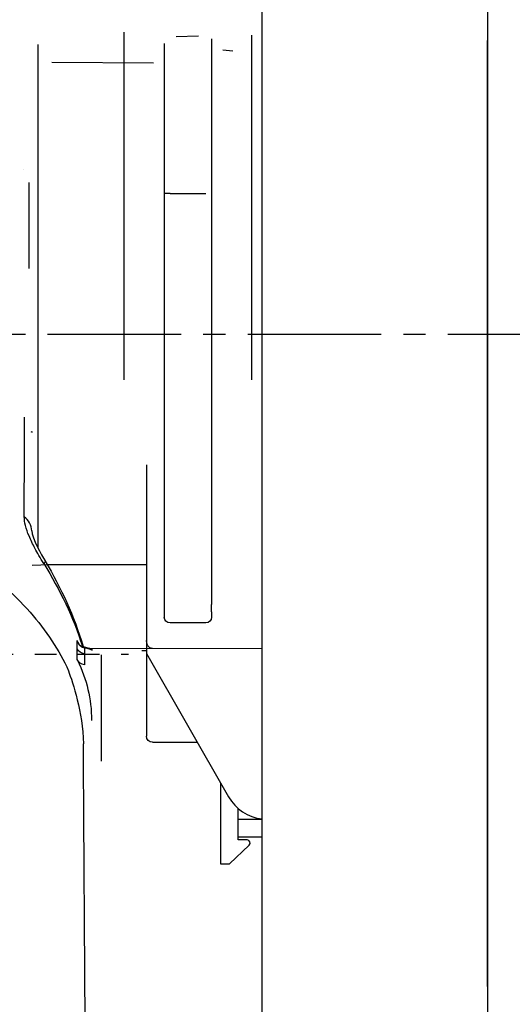
# Model space of a CAD drawing. Units: inches. Extents: x -228 to 439, y -345 to 642.
# Drawn here: x -133 to -49, y -213 to -47 of the extents above; entities that cross this region are included whole.
import ezdxf

# ---------------------------------------------------------------- set-up
doc = ezdxf.new("R2010")
doc.units = ezdxf.units.IN
doc.header["$MEASUREMENT"] = 0
for name, pattern in [('AI-Linetype-107', [33.750166, 22.500166, -3.75, 3.75, -3.75]), ('AI-Linetype-51', [7.270862, 3.635375, -3.635487]), ('AI-Linetype-83', [7.270862, 3.635375, -3.635487])]:
    doc.linetypes.add(name, pattern=pattern)

# ---------------------------------------------------------------- blocks, each defined once
blk = doc.blocks.new('block 47')
at = {"color": 250, "lineweight": 25}
blk.add_lwpolyline([(-53.68, -209.75), (-53.68, -50.07)], dxfattribs=at)
blk = doc.blocks.new('block 48')
at = {"color": 250, "lineweight": 25}
blk.add_open_spline([(-102.61, -168.5), (-102.64, -168.5), (-102.66, -168.5), (-102.68, -168.5)], degree=3, dxfattribs=at)
blk = doc.blocks.new('block 49')
at = {"color": 250, "lineweight": 25}
blk.add_open_spline([(-110.18, -168.5), (-110.74, -168.5), (-111.18, -168.05), (-111.18, -167.5)], degree=3, dxfattribs=at)
blk = doc.blocks.new('block 50')
at = {"color": 250, "lineweight": 25}
blk.add_lwpolyline([(-110.18, -168.5), (-102.68, -168.5)], dxfattribs=at)
blk = doc.blocks.new('block 51')
at = {"color": 250, "lineweight": 25}
blk.add_lwpolyline([(-101.18, -148.37), (-107.18, -148.37)], dxfattribs=at)
blk = doc.blocks.new('block 52')
at = {"color": 250, "lineweight": 25}
blk.add_lwpolyline([(-108.18, -138.5), (-108.18, -138.59)], dxfattribs=at)
blk = doc.blocks.new('block 53')
at = {"color": 250, "lineweight": 25}
blk.add_lwpolyline([(-108.18, -131.56), (-108.18, -135.42)], dxfattribs=at)
blk = doc.blocks.new('block 54')
at = {"color": 250, "lineweight": 25}
blk.add_open_spline([(-107.18, -148.37), (-107.74, -148.37), (-108.18, -147.92), (-108.18, -147.37)], degree=3, dxfattribs=at)
blk = doc.blocks.new('block 55')
at = {"color": 250, "lineweight": 25}
blk.add_lwpolyline([(-100.18, -147.35), (-100.18, -147.34)], dxfattribs=at)
blk = doc.blocks.new('block 56')
at = {"color": 250, "lineweight": 25}
blk.add_open_spline([(-100.18, -147.37), (-100.18, -147.92), (-100.63, -148.37), (-101.18, -148.37)], degree=3, dxfattribs=at)
blk = doc.blocks.new('block 57')
at = {"color": 250, "lineweight": 25}
blk.add_lwpolyline([(-100.18, -146.5), (-100.18, -145.24)], dxfattribs=at)
blk = doc.blocks.new('block 58')
at = {"color": 250, "lineweight": 25}
blk.add_lwpolyline([(-100.18, -139.45), (-100.18, -140.31)], dxfattribs=at)
blk = doc.blocks.new('block 59')
at = {"color": 250, "lineweight": 25}
blk.add_lwpolyline([(-100.18, -138.98), (-100.18, -139.14)], dxfattribs=at)
blk = doc.blocks.new('block 60')
at = {"color": 250, "lineweight": 25}
blk.add_lwpolyline([(-100.18, -138.5), (-100.18, -138.69)], dxfattribs=at)
blk = doc.blocks.new('block 61')
at = {"color": 250, "lineweight": 25}
blk.add_lwpolyline([(-100.18, -137.95), (-100.18, -138.21)], dxfattribs=at)
blk = doc.blocks.new('block 62')
at = {"color": 250, "lineweight": 25}
blk.add_lwpolyline([(-100.18, -137.41), (-100.18, -137.7)], dxfattribs=at)
blk = doc.blocks.new('block 63')
at = {"color": 250, "lineweight": 25}
blk.add_lwpolyline([(-100.18, -136.85), (-100.18, -137.17)], dxfattribs=at)
blk = doc.blocks.new('block 64')
at = {"color": 250, "lineweight": 25}
blk.add_lwpolyline([(-100.18, -136.27), (-100.18, -136.61)], dxfattribs=at)
blk = doc.blocks.new('block 65')
at = {"color": 250, "lineweight": 25}
blk.add_lwpolyline([(-100.18, -135.69), (-100.18, -136.03)], dxfattribs=at)
blk = doc.blocks.new('block 66')
at = {"color": 250, "lineweight": 25}
blk.add_lwpolyline([(-100.18, -135.26), (-100.18, -135.42)], dxfattribs=at)
blk = doc.blocks.new('block 67')
at = {"color": 250, "lineweight": 25}
blk.add_lwpolyline([(-100.18, -134.65), (-100.18, -134.8)], dxfattribs=at)
blk = doc.blocks.new('block 68')
at = {"color": 250, "lineweight": 25}
blk.add_lwpolyline([(-100.18, -134.03), (-100.18, -134.17)], dxfattribs=at)
blk = doc.blocks.new('block 69')
at = {"color": 250, "lineweight": 25}
blk.add_lwpolyline([(-100.18, -133.41), (-100.18, -133.52)], dxfattribs=at)
blk = doc.blocks.new('block 70')
at = {"color": 250, "lineweight": 25}
blk.add_lwpolyline([(-100.18, -132.79), (-100.18, -132.87)], dxfattribs=at)
blk = doc.blocks.new('block 71')
at = {"color": 250, "lineweight": 25}
blk.add_lwpolyline([(-100.18, -132.17), (-100.18, -132.21)], dxfattribs=at)
blk = doc.blocks.new('block 78')
at = {"color": 250, "lineweight": 25}
blk.add_open_spline([(-130.53, -132.81), (-130.49, -134.03), (-128.82, -136.94), (-128.28, -137.87)], degree=3, dxfattribs=at)
blk = doc.blocks.new('block 79')
at = {"color": 250, "lineweight": 25}
blk.add_lwpolyline([(-121.68, -152.4), (-120.85, -152.61)], dxfattribs=at)
blk = doc.blocks.new('block 80')
at = {"color": 250, "lineweight": 25}
blk.add_open_spline([(-120.75, -152.65), (-120.72, -152.66), (-120.7, -152.67), (-120.67, -152.68)], degree=3, dxfattribs=at)
blk = doc.blocks.new('block 81')
at = {"color": 250, "lineweight": 25}
blk.add_open_spline([(-120.67, -152.68), (-120.65, -152.69), (-120.63, -152.7), (-120.61, -152.71)], degree=3, dxfattribs=at)
blk = doc.blocks.new('block 82')
at = {"color": 250, "lineweight": 25}
blk.add_open_spline([(-120.6, -152.71), (-120.58, -152.72), (-120.55, -152.73), (-120.53, -152.75)], degree=3, dxfattribs=at)
blk = doc.blocks.new('block 83')
at = {"color": 250, "lineweight": 25}
blk.add_open_spline([(-120.53, -152.75), (-120.51, -152.76), (-120.49, -152.77), (-120.47, -152.79)], degree=3, dxfattribs=at)
blk = doc.blocks.new('block 84')
at = {"color": 250, "lineweight": 25}
blk.add_open_spline([(-120.52, -152.74), (-120.5, -152.75), (-120.48, -152.77), (-120.45, -152.78)], degree=3, dxfattribs=at)
blk = doc.blocks.new('block 85')
at = {"color": 250, "lineweight": 25}
blk.add_open_spline([(-120.41, -152.83), (-120.4, -152.83), (-120.4, -152.83), (-120.39, -152.83)], degree=3, dxfattribs=at)
blk = doc.blocks.new('block 86')
at = {"color": 250, "lineweight": 25}
blk.add_open_spline([(-120.47, -152.79), (-120.45, -152.8), (-120.43, -152.81), (-120.41, -152.83)], degree=3, dxfattribs=at)
blk = doc.blocks.new('block 87')
at = {"color": 250, "lineweight": 25}
blk.add_open_spline([(-120.45, -152.78), (-120.43, -152.8), (-120.41, -152.81), (-120.39, -152.83)], degree=3, dxfattribs=at)
blk = doc.blocks.new('block 88')
at = {"color": 250, "lineweight": 25}
blk.add_open_spline([(-120.39, -152.83), (-120.35, -152.86), (-120.32, -152.89), (-120.28, -152.92)], degree=3, dxfattribs=at)
blk = doc.blocks.new('block 89')
at = {"color": 250, "lineweight": 25}
blk.add_open_spline([(-120.83, -152.63), (-120.8, -152.63), (-120.77, -152.64), (-120.75, -152.65)], degree=3, dxfattribs=at)
blk = doc.blocks.new('block 90')
at = {"color": 250, "lineweight": 25}
blk.add_lwpolyline([(-118.83, -153.74), (-118.83, -171.67)], dxfattribs=at)
blk = doc.blocks.new('block 91')
at = {"color": 250, "lineweight": 25}
blk.add_open_spline([(-122.28, -152.17), (-122.29, -152.17), (-122.3, -152.16), (-122.31, -152.15)], degree=3, dxfattribs=at)
blk = doc.blocks.new('block 92')
at = {"color": 250, "lineweight": 25}
blk.add_open_spline([(-122.26, -152.2), (-122.27, -152.19), (-122.27, -152.18), (-122.28, -152.17)], degree=3, dxfattribs=at)
blk = doc.blocks.new('block 93')
at = {"color": 250, "lineweight": 25}
blk.add_open_spline([(-122.31, -152.15), (-122.31, -152.15), (-122.32, -152.14), (-122.33, -152.13)], degree=3, dxfattribs=at)
blk = doc.blocks.new('block 94')
at = {"color": 250, "lineweight": 25}
blk.add_open_spline([(-122.33, -152.13), (-122.33, -152.14), (-122.32, -152.15), (-122.32, -152.16)], degree=3, dxfattribs=at)
blk = doc.blocks.new('block 95')
at = {"color": 250, "lineweight": 25}
blk.add_open_spline([(-122.45, -152.03), (-122.46, -152.02), (-122.47, -152), (-122.48, -151.99)], degree=3, dxfattribs=at)
blk = doc.blocks.new('block 96')
at = {"color": 250, "lineweight": 25}
blk.add_open_spline([(-122.48, -151.99), (-122.49, -151.99), (-122.5, -151.98), (-122.51, -151.97)], degree=3, dxfattribs=at)
blk = doc.blocks.new('block 97')
at = {"color": 250, "lineweight": 25}
blk.add_open_spline([(-122.48, -152.02), (-122.48, -152.01), (-122.48, -152), (-122.48, -151.99)], degree=3, dxfattribs=at)
blk = doc.blocks.new('block 98')
at = {"color": 250, "lineweight": 25}
blk.add_open_spline([(-122.51, -151.97), (-122.52, -151.96), (-122.52, -151.95), (-122.53, -151.94)], degree=3, dxfattribs=at)
blk = doc.blocks.new('block 99')
at = {"color": 250, "lineweight": 25}
blk.add_open_spline([(-122.53, -151.94), (-122.55, -151.92), (-122.56, -151.9), (-122.58, -151.88)], degree=3, dxfattribs=at)
blk = doc.blocks.new('block 100')
at = {"color": 250, "lineweight": 25}
blk.add_open_spline([(-122.58, -151.88), (-122.61, -151.84), (-122.64, -151.8), (-122.66, -151.76)], degree=3, dxfattribs=at)
blk = doc.blocks.new('block 101')
at = {"color": 250, "lineweight": 25}
blk.add_open_spline([(-122.66, -151.76), (-122.69, -151.71), (-122.72, -151.67), (-122.74, -151.63)], degree=3, dxfattribs=at)
blk = doc.blocks.new('block 102')
at = {"color": 250, "lineweight": 25}
blk.add_open_spline([(-122.74, -151.62), (-122.77, -151.57), (-122.79, -151.53), (-122.81, -151.48)], degree=3, dxfattribs=at)
blk = doc.blocks.new('block 103')
at = {"color": 250, "lineweight": 25}
blk.add_open_spline([(-122.74, -151.63), (-122.76, -151.58), (-122.79, -151.54), (-122.81, -151.5)], degree=3, dxfattribs=at)
blk = doc.blocks.new('block 104')
at = {"color": 250, "lineweight": 25}
blk.add_open_spline([(-122.81, -151.48), (-122.82, -151.46), (-122.83, -151.44), (-122.84, -151.42)], degree=3, dxfattribs=at)
blk = doc.blocks.new('block 105')
at = {"color": 250, "lineweight": 25}
blk.add_open_spline([(-121.94, -152.33), (-121.86, -152.36), (-121.77, -152.39), (-121.68, -152.41)], degree=3, dxfattribs=at)
blk = doc.blocks.new('block 106')
at = {"color": 250, "lineweight": 25}
blk.add_open_spline([(-122.18, -152.23), (-122.1, -152.27), (-122.02, -152.3), (-121.94, -152.33)], degree=3, dxfattribs=at)
blk = doc.blocks.new('block 107')
at = {"color": 250, "lineweight": 25}
blk.add_open_spline([(-128.25, -137.91), (-125.58, -142.51), (-123.34, -147.19), (-121.87, -152.34)], degree=3, dxfattribs=at)
blk = doc.blocks.new('block 108')
at = {"color": 250, "lineweight": 25}
blk.add_lwpolyline([(-111.94, -153), (-111.18, -153)], dxfattribs=at)
blk = doc.blocks.new('block 115')
at = {"color": 250, "lineweight": 25}
blk.add_lwpolyline([(-95.68, -184.5), (-95.68, -181.5)], dxfattribs=at)
blk = doc.blocks.new('block 116')
at = {"color": 250, "lineweight": 25}
blk.add_lwpolyline([(-91.68, -184.5), (-95.68, -184.5)], dxfattribs=at)
blk = doc.blocks.new('block 120')
at = {"color": 250, "lineweight": 25}
blk.add_lwpolyline([(-95.68, -181.5), (-91.68, -181.5)], dxfattribs=at)
blk = doc.blocks.new('block 136')
at = {"color": 250, "lineweight": 25}
blk.add_lwpolyline([(-53.68, 640.96), (-53.68, -293.06)], dxfattribs=at)
blk = doc.blocks.new('block 139')
at = {"color": 250, "lineweight": 25}
blk.add_lwpolyline([(-91.68, -293.06), (-91.68, -22.87)], dxfattribs=at)
blk = doc.blocks.new('block 154')
at = {"color": 250, "lineweight": 25}
blk.add_lwpolyline([(-111.18, -136.03), (-111.18, -151.35)], dxfattribs=at)
blk = doc.blocks.new('block 155')
at = {"color": 250, "lineweight": 25}
blk.add_lwpolyline([(-111.18, -121.69), (-111.18, -136.03)], dxfattribs=at)
blk = doc.blocks.new('block 156')
at = {"color": 250, "lineweight": 25}
blk.add_open_spline([(-93.84, -185.87), (-93.51, -185.56), (-93.73, -185), (-94.18, -185)], degree=3, dxfattribs=at)
blk = doc.blocks.new('block 157')
at = {"color": 250, "lineweight": 25}
blk.add_lwpolyline([(-97.18, -189), (-93.84, -185.87)], dxfattribs=at)
blk = doc.blocks.new('block 158')
at = {"color": 250, "lineweight": 25}
blk.add_lwpolyline([(-95.68, -181.5), (-95.68, -179.72)], dxfattribs=at)
blk = doc.blocks.new('block 159')
at = {"color": 250, "lineweight": 25}
blk.add_lwpolyline([(-95.68, -185), (-95.68, -184.5)], dxfattribs=at)
blk = doc.blocks.new('block 160')
at = {"color": 250, "lineweight": 25}
blk.add_lwpolyline([(-94.18, -185), (-95.68, -185)], dxfattribs=at)
blk = doc.blocks.new('block 161')
at = {"color": 250, "lineweight": 25}
blk.add_lwpolyline([(-98.68, -189), (-97.18, -189)], dxfattribs=at)
blk = doc.blocks.new('block 162')
at = {"color": 250, "lineweight": 25}
blk.add_lwpolyline([(-98.68, -175.38), (-98.68, -189)], dxfattribs=at)
blk = doc.blocks.new('block 163')
at = {"color": 250, "lineweight": 25}
blk.add_lwpolyline([(-111.18, -153.5), (-97.34, -177.72)], dxfattribs=at)
blk = doc.blocks.new('block 164')
at = {"color": 250, "lineweight": 25}
blk.add_open_spline([(-97.34, -177.72), (-96.16, -179.8), (-94.06, -181.18), (-91.68, -181.45)], degree=3, dxfattribs=at)
blk = doc.blocks.new('block 165')
at = {"color": 250, "lineweight": 25}
blk.add_lwpolyline([(-111.18, -153.5), (-111.18, -167.5)], dxfattribs=at)
blk = doc.blocks.new('block 166')
at = {"color": 250, "lineweight": 25}
blk.add_open_spline([(-110.18, -152.68), (-110.87, -152.68), (-111.18, -151.92), (-111.18, -151.35)], degree=3, dxfattribs=at)
blk = doc.blocks.new('block 167')
at = {"color": 250, "lineweight": 25}
blk.add_lwpolyline([(-91.68, -152.68), (-120.61, -152.71)], dxfattribs=at)
blk = doc.blocks.new('block 168')
at = {"color": 250, "lineweight": 25}
blk.add_lwpolyline([(-111.18, -151.35), (-111.18, -153.5)], dxfattribs=at)
blk = doc.blocks.new('block 169')
at = {"color": 250, "lineweight": 25}
blk.add_lwpolyline([(-108.18, -138.59), (-108.18, -140.31)], dxfattribs=at)
blk = doc.blocks.new('block 170')
at = {"color": 250, "lineweight": 25}
blk.add_lwpolyline([(-108.18, -135.42), (-108.18, -138.5)], dxfattribs=at)
blk = doc.blocks.new('block 171')
at = {"color": 250, "lineweight": 25}
blk.add_lwpolyline([(-108.18, -140.31), (-108.18, -147.37)], dxfattribs=at)
blk = doc.blocks.new('block 172')
at = {"color": 250, "lineweight": 25}
blk.add_lwpolyline([(-100.18, -146.58), (-100.18, -146.98)], dxfattribs=at)
blk = doc.blocks.new('block 173')
at = {"color": 250, "lineweight": 25}
blk.add_lwpolyline([(-100.18, -140.31), (-100.18, -145.18)], dxfattribs=at)
blk = doc.blocks.new('block 175')
at = {"color": 250, "lineweight": 25}
blk.add_lwpolyline([(-100.18, -139.14), (-100.18, -139.45)], dxfattribs=at)
blk = doc.blocks.new('block 176')
at = {"color": 250, "lineweight": 25}
blk.add_lwpolyline([(-100.18, -138.69), (-100.18, -138.98)], dxfattribs=at)
blk = doc.blocks.new('block 177')
at = {"color": 250, "lineweight": 25}
blk.add_lwpolyline([(-100.18, -138.21), (-100.18, -138.5)], dxfattribs=at)
blk = doc.blocks.new('block 178')
at = {"color": 250, "lineweight": 25}
blk.add_lwpolyline([(-100.18, -137.7), (-100.18, -137.95)], dxfattribs=at)
blk = doc.blocks.new('block 179')
at = {"color": 250, "lineweight": 25}
blk.add_lwpolyline([(-100.18, -137.17), (-100.18, -137.41)], dxfattribs=at)
blk = doc.blocks.new('block 180')
at = {"color": 250, "lineweight": 25}
blk.add_lwpolyline([(-100.18, -136.61), (-100.18, -136.85)], dxfattribs=at)
blk = doc.blocks.new('block 181')
at = {"color": 250, "lineweight": 25}
blk.add_lwpolyline([(-100.18, -136.03), (-100.18, -136.27)], dxfattribs=at)
blk = doc.blocks.new('block 182')
at = {"color": 250, "lineweight": 25}
blk.add_lwpolyline([(-100.18, -135.42), (-100.18, -135.69)], dxfattribs=at)
blk = doc.blocks.new('block 183')
at = {"color": 250, "lineweight": 25}
blk.add_lwpolyline([(-100.18, -134.8), (-100.18, -135.26)], dxfattribs=at)
blk = doc.blocks.new('block 184')
at = {"color": 250, "lineweight": 25}
blk.add_lwpolyline([(-100.18, -134.17), (-100.18, -134.65)], dxfattribs=at)
blk = doc.blocks.new('block 185')
at = {"color": 250, "lineweight": 25}
blk.add_lwpolyline([(-100.18, -133.52), (-100.18, -134.03)], dxfattribs=at)
blk = doc.blocks.new('block 186')
at = {"color": 250, "lineweight": 25}
blk.add_lwpolyline([(-100.18, -132.87), (-100.18, -133.41)], dxfattribs=at)
blk = doc.blocks.new('block 187')
at = {"color": 250, "lineweight": 25}
blk.add_lwpolyline([(-100.18, -132.21), (-100.18, -132.79)], dxfattribs=at)
blk = doc.blocks.new('block 188')
at = {"color": 250, "lineweight": 25}
blk.add_lwpolyline([(-100.18, -131.56), (-100.18, -132.17)], dxfattribs=at)
blk = doc.blocks.new('block 189')
at = {"color": 250, "lineweight": 25}
blk.add_open_spline([(-100.18, -147.35), (-100.18, -147.35), (-100.18, -147.36), (-100.18, -147.36), (-100.18, -147.36), (-100.18, -147.37), (-100.18, -147.37), (-100.18, -147.37), (-100.18, -147.37), (-100.18, -147.37)], degree=3, knots=[0, 0, 0, 0, 1, 1, 1, 2, 2, 2, 3, 3, 3, 3], dxfattribs=at)
blk = doc.blocks.new('block 190')
at = {"color": 250, "lineweight": 25}
blk.add_lwpolyline([(-100.18, -146.98), (-100.18, -147.34)], dxfattribs=at)
blk = doc.blocks.new('block 191')
at = {"color": 250, "lineweight": 25}
blk.add_lwpolyline([(-100.18, -146.5), (-100.18, -146.58)], dxfattribs=at)
blk = doc.blocks.new('block 192')
at = {"color": 250, "lineweight": 25}
blk.add_lwpolyline([(-100.18, -145.18), (-100.18, -145.24)], dxfattribs=at)
blk = doc.blocks.new('block 193')
at = {"color": 250, "lineweight": 25}
blk.add_lwpolyline([(-100.18, -49.74), (-100.18, -131.56)], dxfattribs=at)
blk = doc.blocks.new('block 194')
at = {"color": 250, "lineweight": 25}
blk.add_lwpolyline([(-108.18, -50.55), (-108.18, -131.56)], dxfattribs=at)
blk = doc.blocks.new('block 265')
at = {"color": 250, "lineweight": 25}
blk.add_lwpolyline([(-114.94, -107.34), (-114.94, -48.63)], dxfattribs=at)
blk = doc.blocks.new('block 266')
at = {"color": 250, "lineweight": 25}
blk.add_lwpolyline([(-130.98, -88.52), (-130.98, -74)], dxfattribs=at)
blk = doc.blocks.new('block 267')
at = {"color": 250, "lineweight": 25}
blk.add_open_spline([(-130.57, -116.18), (-130.56, -116.14), (-130.54, -115.99), (-130.53, -116.07), (-130.52, -116.13), (-130.53, -116.18), (-130.53, -116.24)], degree=3, knots=[0, 0, 0, 0, 1, 1, 1, 2, 2, 2, 2], dxfattribs=at)
blk = doc.blocks.new('block 268')
at = {"color": 250, "lineweight": 25}
blk.add_open_spline([(-93.44, -49.13), (-93.44, -61.91), (-93.44, -94.56), (-93.44, -107.34)], degree=3, dxfattribs=at)
blk = doc.blocks.new('block 271')
at = {"color": 250, "lineweight": 25}
blk.add_open_spline([(-122.8, -151.48), (-122.83, -151.43), (-122.85, -151.39), (-122.87, -151.34)], degree=3, dxfattribs=at)
blk = doc.blocks.new('block 272')
at = {"color": 250, "lineweight": 25}
blk.add_open_spline([(-121.63, -155.42), (-122.18, -155.27), (-122.57, -155.08), (-122.84, -154.53)], degree=3, dxfattribs=at)
blk = doc.blocks.new('block 273')
at = {"color": 250, "lineweight": 25}
blk.add_open_spline([(-122.79, -154.63), (-121.24, -157.93), (-120.45, -161.17), (-120.43, -164.82)], degree=3, dxfattribs=at)
blk = doc.blocks.new('block 275')
at = {"color": 250, "lineweight": 25}
blk.add_open_spline([(-120.26, -152.94), (-120.33, -152.85), (-120.38, -152.93), (-120.44, -152.96)], degree=3, dxfattribs=at)
blk = doc.blocks.new('block 276')
at = {"color": 250, "lineweight": 25}
blk.add_open_spline([(-120.85, -152.61), (-120.75, -152.62), (-120.8, -152.71), (-120.8, -152.77)], degree=3, dxfattribs=at)
blk = doc.blocks.new('block 277')
at = {"color": 250, "lineweight": 25}
blk.add_open_spline([(-122.84, -154.53), (-122.84, -153.92), (-122.84, -153.32), (-122.85, -152.71)], degree=3, dxfattribs=at)
blk = doc.blocks.new('block 279')
at = {"color": 250, "lineweight": 25}
blk.add_lwpolyline([(-121.64, -153.57), (-121.63, -155.42)], dxfattribs=at)
blk = doc.blocks.new('block 280')
at = {"color": 250, "lineweight": 25}
blk.add_lwpolyline([(-121.65, -152.55), (-121.64, -153.57)], dxfattribs=at)
blk = doc.blocks.new('block 281')
at = {"color": 250, "lineweight": 25}
blk.add_lwpolyline([(-120.8, -152.77), (-121.65, -152.55)], dxfattribs=at)
blk = doc.blocks.new('block 282')
at = {"color": 250, "lineweight": 25}
blk.add_open_spline([(-120.44, -152.96), (-120.55, -152.86), (-120.66, -152.8), (-120.8, -152.77)], degree=3, dxfattribs=at)
blk = doc.blocks.new('block 283')
at = {"color": 250, "lineweight": 25}
blk.add_open_spline([(-121.64, -153.57), (-122.18, -153.44), (-122.58, -153.26), (-122.85, -152.71)], degree=3, dxfattribs=at)
blk = doc.blocks.new('block 285')
at = {"color": 250, "lineweight": 25}
blk.add_open_spline([(-122.85, -152.71), (-122.86, -152.25), (-122.86, -151.8), (-122.87, -151.34)], degree=3, dxfattribs=at)
blk = doc.blocks.new('block 288')
at = {"color": 250, "lineweight": 25}
blk.add_open_spline([(-122.22, -152.21), (-122.14, -152.24), (-122.12, -152.29), (-122.13, -152.37)], degree=3, dxfattribs=at)
blk = doc.blocks.new('block 289')
at = {"color": 250, "lineweight": 25}
blk.add_open_spline([(-122.87, -151.34), (-122.85, -151.4), (-122.83, -151.46), (-122.81, -151.52), (-122.78, -151.58), (-122.76, -151.63), (-122.73, -151.69), (-122.68, -151.79), (-122.63, -151.88), (-122.56, -151.98), (-122.45, -152.14), (-122.31, -152.28), (-122.13, -152.37)], degree=3, knots=[0, 0, 0, 0, 1, 1, 1, 2, 2, 2, 3, 3, 3, 4, 4, 4, 4], dxfattribs=at)
blk = doc.blocks.new('block 290')
at = {"color": 250, "lineweight": 25}
blk.add_open_spline([(-121.65, -152.55), (-121.65, -152.5), (-121.66, -152.45), (-121.68, -152.41)], degree=3, dxfattribs=at)
blk = doc.blocks.new('block 291')
at = {"color": 250, "lineweight": 25}
blk.add_open_spline([(-122.13, -152.37), (-121.98, -152.45), (-121.82, -152.51), (-121.65, -152.55)], degree=3, dxfattribs=at)
blk = doc.blocks.new('block 292')
at = {"color": 250, "lineweight": 25}
blk.add_open_spline([(-128.49, -138.34), (-125.78, -142.79), (-123.51, -147.31), (-121.98, -152.31)], degree=3, dxfattribs=at)
blk = doc.blocks.new('block 293')
at = {"color": 250, "lineweight": 25}
blk.add_open_spline([(-131.78, -130.44), (-131.77, -124.84), (-131.76, -119.24), (-131.76, -113.63)], degree=3, dxfattribs=at)
blk = doc.blocks.new('block 294')
at = {"color": 250, "lineweight": 25}
blk.add_open_spline([(-130.53, -132.81), (-130.53, -131.84), (-131.06, -131.02), (-131.78, -130.44)], degree=3, dxfattribs=at)
blk = doc.blocks.new('block 295')
at = {"color": 250, "lineweight": 25}
blk.add_open_spline([(-128.49, -138.34), (-128.77, -137.88), (-129.05, -137.42), (-129.32, -136.95), (-129.54, -136.55), (-129.77, -136.16), (-129.98, -135.75), (-130.34, -135.08), (-130.69, -134.39), (-130.98, -133.68), (-131.22, -133.1), (-131.43, -132.51), (-131.58, -131.9), (-131.7, -131.42), (-131.78, -130.93), (-131.78, -130.44)], degree=3, knots=[0, 0, 0, 0, 1, 1, 1, 2, 2, 2, 3, 3, 3, 4, 4, 4, 5, 5, 5, 5], dxfattribs=at)
blk = doc.blocks.new('block 296')
at = {"color": 250, "lineweight": 25}
blk.add_open_spline([(-128.28, -137.87), (-128.19, -138.02), (-128.41, -138.26), (-128.49, -138.34)], degree=3, dxfattribs=at)
blk = doc.blocks.new('block 297')
at = {"color": 250, "lineweight": 25}
blk.add_lwpolyline([(-127.91, -138.5), (-111.18, -138.5)], dxfattribs=at)
blk = doc.blocks.new('block 298')
at = {"color": 250, "lineweight": 25}
blk.add_lwpolyline([(-129.49, -50.74), (-129.49, -135.65)], dxfattribs=at)
blk = doc.blocks.new('block 310')
at = {"color": 250, "lineweight": 25}
blk.add_lwpolyline([(-107.18, -75.89), (-108.18, -75.89)], dxfattribs=at)
blk = doc.blocks.new('block 311')
at = {"color": 250, "lineweight": 25}
blk.add_lwpolyline([(-107.18, -75.89), (-101.18, -75.89)], dxfattribs=at)
blk = doc.blocks.new('block 312')
at = {"color": 250, "lineweight": 25}
blk.add_lwpolyline([(-102.68, -168.5), (-102.68, -168.38)], dxfattribs=at)
blk = doc.blocks.new('block 445')
at = {"color": 250, "lineweight": 25}
blk.add_open_spline([(-121.22, -262.89), (-121.41, -229.9), (-121.62, -201.76), (-121.8, -168.77)], degree=3, dxfattribs=at)
blk = doc.blocks.new('block 453')
at = {"color": 250, "lineweight": 25}
blk.add_lwpolyline([(-131.86, -71.77), (-131.86, -71.77)], dxfattribs=at)
blk = doc.blocks.new('block 456')
at = {"color": 250, "lineweight": 25}
blk.add_open_spline([(-166.66, -126.88), (-164.35, -127.33), (-162.07, -127.9), (-159.82, -128.58), (-157.55, -129.27), (-155.31, -130.08), (-153.13, -130.99), (-148.8, -132.81), (-144.64, -135.06), (-140.79, -137.74), (-138.93, -139.04), (-137.13, -140.43), (-135.43, -141.93), (-133.79, -143.38), (-132.24, -144.92), (-130.8, -146.56), (-129.46, -148.08), (-128.22, -149.69), (-127.11, -151.39), (-126.05, -152.99), (-125.11, -154.67), (-124.33, -156.42), (-123.59, -158.53), (-121.93, -163.32), (-121.8, -168.77)], degree=3, knots=[0, 0, 0, 0, 1, 1, 1, 2, 2, 2, 3, 3, 3, 4, 4, 4, 5, 5, 5, 6, 6, 6, 7, 7, 7, 8, 8, 8, 8], dxfattribs=at)
blk = doc.blocks.new('block 459')
at = {"color": 250, "lineweight": 25}
blk.add_lwpolyline([(-127.12, -53.69), (-109.96, -53.83)], dxfattribs=at)
blk = doc.blocks.new('block 460')
at = {"color": 250, "lineweight": 25}
blk.add_lwpolyline([(-98.31, -51.63), (-96.59, -51.79)], dxfattribs=at)
blk = doc.blocks.new('block 461')
at = {"color": 250, "lineweight": 25}
blk.add_lwpolyline([(-106.14, -49.36), (-102.38, -49.26)], dxfattribs=at)
blk = doc.blocks.new('block 512')
at = {"color": 6, "linetype": 'AI-Linetype-51', "lineweight": 25}
blk.add_lwpolyline([(-137.27, -153.63), (-114.19, -153.63)], dxfattribs=at)
blk = doc.blocks.new('block 544')
at = {"color": 6, "linetype": 'AI-Linetype-83', "lineweight": 25}
blk.add_lwpolyline([(-144.99, -139.13), (-127.52, -138.5)], dxfattribs=at)
blk = doc.blocks.new('block 633')
at = {"color": 4, "linetype": 'AI-Linetype-107', "lineweight": 25}
blk.add_lwpolyline([(-161.59, -99.6), (-10.88, -99.6)], dxfattribs=at)

msp = doc.modelspace()

# ---------------------------------------------------------------- block references
for name in ['block 136', 'block 139', 'block 265', 'block 461', 'block 193', 'block 268', 'block 298', 'block 194', 'block 47', 'block 460', 'block 459', 'block 453', 'block 266', 'block 310', 'block 311', 'block 633', 'block 293', 'block 267', 'block 155', 'block 456', 'block 294', 'block 295', 'block 78', 'block 53', 'block 188', 'block 71', 'block 187', 'block 70', 'block 186', 'block 69', 'block 185', 'block 68', 'block 184', 'block 154', 'block 170', 'block 67', 'block 183', 'block 66', 'block 182', 'block 65', 'block 181', 'block 64', 'block 296', 'block 107', 'block 180', 'block 63', 'block 179', 'block 62', 'block 178', 'block 544', 'block 292', 'block 297', 'block 52', 'block 169', 'block 61', 'block 177', 'block 60', 'block 176', 'block 59', 'block 175', 'block 58', 'block 171', 'block 173', 'block 192', 'block 57', 'block 54', 'block 56', 'block 191', 'block 172', 'block 190', 'block 55', 'block 189', 'block 51', 'block 271', 'block 285', 'block 289', 'block 277', 'block 283', 'block 104', 'block 102', 'block 103', 'block 101', 'block 100', 'block 99', 'block 98', 'block 96', 'block 95', 'block 97', 'block 93', 'block 94', 'block 91', 'block 92', 'block 288', 'block 106', 'block 291', 'block 105', 'block 79', 'block 290', 'block 280', 'block 281', 'block 276', 'block 89', 'block 282', 'block 80', 'block 81', 'block 167', 'block 82', 'block 83', 'block 84', 'block 86', 'block 87', 'block 275', 'block 85', 'block 88', 'block 166', 'block 168', 'block 512', 'block 272', 'block 279', 'block 90', 'block 108', 'block 163', 'block 165', 'block 273', 'block 49', 'block 445', 'block 50', 'block 312', 'block 48', 'block 162', 'block 164', 'block 158', 'block 115', 'block 120', 'block 157', 'block 116', 'block 159', 'block 160', 'block 156', 'block 161']:
    msp.add_blockref(name, (0, 0))

doc.saveas('drawing.dxf')
